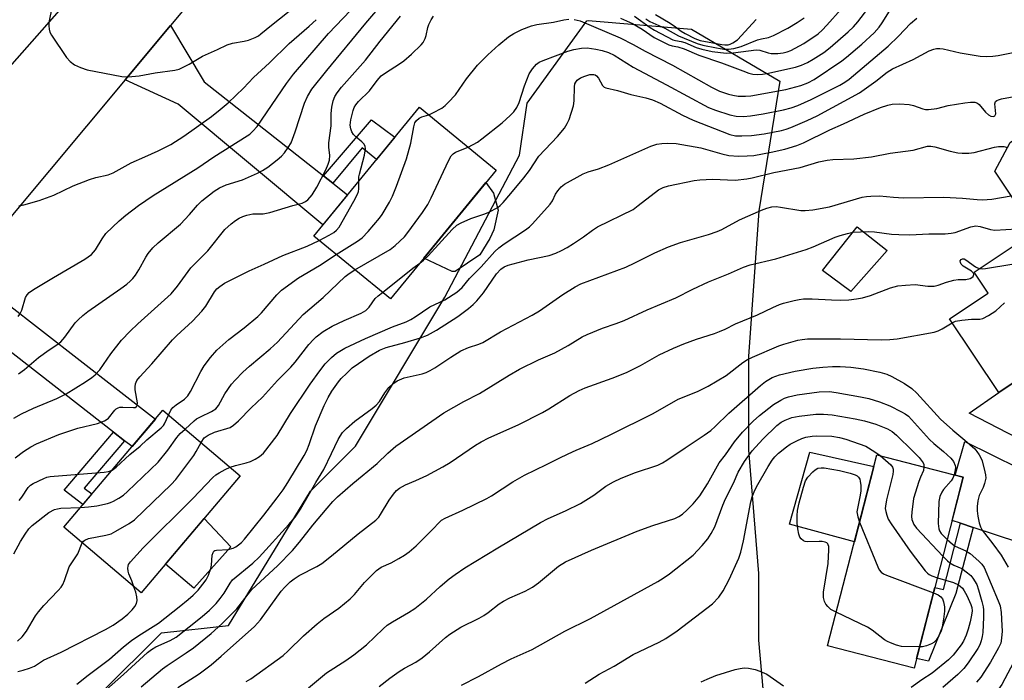
# Model space of a CAD drawing. Units: inches. Extents: x 1261765 to 1267765, y 533452 to 537453.
# Drawn here: x 1267370 to 1267633, y 533765 to 533941 of the extents above; entities that cross this region are included whole.
import ezdxf

# ---------------------------------------------------------------- set-up
doc = ezdxf.new("R2010")
doc.units = ezdxf.units.IN
doc.header["$MEASUREMENT"] = 0
for name, color, linetype in [('BLDG-Footprint', 5, 'Continuous'), ('CULTRL-Pad', 6, 'Continuous'), ('NTRL-Trees', 3, 'Continuous'), ('TRANS-Driveway', 251, 'Continuous'), ('TRANS-Non Street Sidewalk', 7, 'Continuous'), ('TRANS-Road', 130, 'Continuous'), ('Undefined', 1, 'Continuous')]:
    doc.layers.add(name, color=color, linetype=linetype)

msp = doc.modelspace()

# ---------------------------------------------------------------- linework, layer by layer
at = {"layer": 'BLDG-Footprint'}
for points, elevation in [([(1267497.22, 533901.04), (1267469.07, 533866.69), (1267448.64, 533883.44), (1267476.79, 533917.78)], 464.17), ([(1267678.06, 533873.22), (1267631.09, 533841.81), (1267618, 533861.38), (1267628.26, 533868.24), (1267624.51, 533873.84), (1267640.75, 533884.69), (1267630.03, 533900.72), (1267634.15, 533908.41), (1267643.38, 533914.69), (1267650.04, 533914.89)], 475.84), ([(1267429.08, 533819.61), (1267402.66, 533788.44), (1267382.05, 533805.91), (1267408.46, 533837.08)], 466.37), ([(1267621.64, 533819.26), (1267608.52, 533768.35), (1267585.48, 533774.29), (1267598.59, 533825.19)], 485.3)]:
    msp.add_lwpolyline(points, close=True, dxfattribs=dict(at, elevation=elevation))
at = {"layer": 'CULTRL-Pad'}
for points in [[(1267486.31, 533874.05), (1267485.48, 533874.05), (1267477.97, 533877.55), (1267494.48, 533897.7), (1267496.5, 533894.88), (1267497.78, 533890.33), (1267496.58, 533885.14), (1267495.56, 533882.84), (1267492.91, 533878.47)], [(1267601.34, 533879.58), (1267591.73, 533868.73), (1267584.1, 533874.27), (1267593.4, 533885.88)], [(1267597.78, 533822.06), (1267592.62, 533802.02), (1267575.34, 533806.72), (1267580.8, 533825.87)], [(1267426.56, 533800.67), (1267416.71, 533789.65), (1267409.14, 533796.09), (1267419.47, 533808.27)]]:
    msp.add_lwpolyline(points, close=True, dxfattribs=at)
at = {"layer": 'NTRL-Trees'}
msp.add_lwpolyline([(1267350.36, 533643.38), (1267392.15, 533747.96), (1267392.15, 533761.88), (1267408.05, 533777.78), (1267425.93, 533779.76), (1267447.8, 533815.54), (1267459.72, 533827.46), (1267483.57, 533867.21), (1267503.45, 533904.98), (1267505.44, 533918.89), (1267521.33, 533940.75), (1267521.73, 533940.87), (1267549.21, 533938.58), (1267572.74, 533924.74), (1267567.2, 533890.14), (1267564.44, 533851.39), (1267564.44, 533826.48), (1267567.05, 533793.58), (1267567.05, 533775.79), (1267569.03, 533753.93), (1267569.03, 533736.04), (1267567.05, 533712.19), (1267547.17, 533676.42), (1267529.29, 533664.49)], dxfattribs=at)
at = {"layer": 'TRANS-Driveway'}
for points in [[(1267451.2, 533899.52), (1267453.72, 533897.53), (1267457.65, 533894.43), (1267451.1, 533886.43), (1267412.5, 533918.54), (1267398.42, 533925.07), (1267410.46, 533939.52), (1267419.47, 533924.56)], [(1267398.27, 533828.94), (1267395.34, 533831.22), (1267359.19, 533859.36), (1267347.04, 533863.87), (1267359.69, 533878.77), (1267366.41, 533865.95), (1267406.45, 533834.71), (1267400.25, 533827.39)]]:
    msp.add_lwpolyline(points, close=True, dxfattribs=at)
for points in [[(1267662.03, 533816.18), (1267623.2, 533836.25), (1267631.09, 533841.81), (1267641.83, 533848.98)], [(1267642.4, 533799.85), (1267624.23, 533805.87), (1267620.91, 533806.97), (1267618.67, 533807.72), (1267621.64, 533819.26), (1267619.51, 533819.81), (1267622.01, 533828.76), (1267636.45, 533821.65)]]:
    msp.add_lwpolyline(points, dxfattribs=at)
at = {"layer": 'TRANS-Non Street Sidewalk'}
for points in [[(1267453.72, 533897.53), (1267451.2, 533899.52), (1267464, 533914.38), (1267470.27, 533909.82), (1267465.39, 533903.87), (1267461.5, 533906.93)], [(1267398.27, 533828.94), (1267387.52, 533816.33), (1267389.56, 533814.77), (1267387.16, 533811.94), (1267382.17, 533815.77), (1267395.34, 533831.22)], [(1267624.23, 533805.87), (1267619.68, 533788.26), (1267612.4, 533770.19), (1267609.18, 533770.9), (1267610.05, 533774.28), (1267614.07, 533789.87), (1267616.36, 533789.35), (1267620.91, 533806.97)]]:
    msp.add_lwpolyline(points, close=True, dxfattribs=at)
at = {"layer": 'TRANS-Road'}
for points in [[(1267362.28, 533922.49), (1267402.18, 533967.69)], [(1267416.39, 533946.64), (1267410.46, 533939.52), (1267398.42, 533925.07), (1267367.98, 533888.53)]]:
    msp.add_lwpolyline(points, dxfattribs=at)
at = {"layer": 'Undefined'}
for points, elevation in [([(1267518.02, 533941.17), (1267519.61, 533940.74), (1267530.27, 533936.25), (1267533.69, 533934.48), (1267536.94, 533932.66), (1267544.16, 533928.93), (1267554.55, 533923.09), (1267556.75, 533922.08), (1267559.13, 533921.23), (1267560.23, 533920.95), (1267561.66, 533920.74), (1267563.6, 533920.68), (1267565.02, 533920.76), (1267574.33, 533922.53), (1267578.34, 533923.53), (1267580.19, 533924.25), (1267581.94, 533925.19), (1267589.29, 533930.11), (1267590.56, 533931.1), (1267594.63, 533934.57), (1267597.92, 533937.58), (1267599.23, 533939.06), (1267600.07, 533940.23), (1267606.18, 533950.13)], 462), ([(1267369.94, 533861.99), (1267370.38, 533862.68), (1267370.86, 533863.69), (1267371.88, 533867.08), (1267372.28, 533867.79), (1267372.84, 533868.39), (1267374.03, 533869.22), (1267379.29, 533872.45), (1267387.64, 533877.34), (1267389.41, 533878.57), (1267390, 533879.12), (1267390.53, 533879.79), (1267392.28, 533882.69), (1267393.31, 533884.12), (1267396.83, 533887.53), (1267398.58, 533889.02), (1267402, 533891.59), (1267405.91, 533894.29), (1267417.73, 533901.64), (1267422.07, 533904.58), (1267430.88, 533910.12), (1267431.59, 533910.61), (1267432.44, 533911.35), (1267433.54, 533912.64), (1267441.38, 533924.09), (1267443.29, 533926.57), (1267452.54, 533937.37), (1267462.3, 533947.72)], 454), ([(1267369.98, 533846.75), (1267371.62, 533847.95), (1267375.32, 533851.12), (1267378.14, 533853.13), (1267380.44, 533854.65), (1267381.27, 533855.31), (1267382.38, 533856.53), (1267385.11, 533860.36), (1267385.88, 533861.18), (1267387.14, 533862.29), (1267388.51, 533863.33), (1267397.24, 533869.45), (1267398.87, 533870.67), (1267399.71, 533871.4), (1267400.47, 533872.19), (1267401.16, 533873.04), (1267402.06, 533874.5), (1267403.91, 533877.84), (1267404.57, 533878.79), (1267405.82, 533880.28), (1267407.22, 533881.66), (1267413.13, 533886.65), (1267415.58, 533889.17), (1267417.66, 533891.72), (1267418.86, 533892.84), (1267422.13, 533895.37), (1267423.56, 533896.3), (1267425.29, 533897.07), (1267429.69, 533898.42), (1267433.69, 533900.21), (1267434.95, 533900.9), (1267436.39, 533901.83), (1267438.93, 533903.79), (1267440.05, 533904.77), (1267440.84, 533905.63), (1267441.86, 533907.03), (1267442.6, 533908.28), (1267443.73, 533911.25), (1267446.17, 533918.84), (1267447.01, 533920.61), (1267448.16, 533922.54), (1267452.14, 533927.58), (1267462.5, 533940.14), (1267467.43, 533945.8)], 456), ([(1267378.96, 533944.7), (1267378.06, 533940.32), (1267378.05, 533939.44), (1267378.14, 533938.58), (1267378.38, 533937.75), (1267378.79, 533936.97), (1267382.75, 533930.97), (1267383.76, 533929.92), (1267384.93, 533929.08), (1267386.49, 533928.33), (1267388.28, 533927.77), (1267397.55, 533925.94), (1267399.21, 533925.88), (1267402.12, 533926.09), (1267406.41, 533926.94), (1267411.67, 533927.67), (1267412.8, 533927.93), (1267413.89, 533928.4), (1267415.46, 533929.25), (1267419, 533931.39), (1267422.99, 533933.16), (1267425.62, 533934.42), (1267427.04, 533934.86), (1267430.14, 533935.39), (1267431.23, 533935.65), (1267433, 533936.33), (1267433.92, 533936.82), (1267434.57, 533937.28), (1267437.35, 533939.63), (1267444.26, 533945.03)], 450), ([(1267530.37, 533941.5), (1267533.58, 533940.05), (1267536.13, 533938.54), (1267539.27, 533936.36), (1267543.25, 533934.4), (1267544.07, 533934.12), (1267545.61, 533933.81), (1267547.32, 533933.3), (1267551.22, 533931.65), (1267557.27, 533929.58), (1267562.91, 533927.42), (1267564.52, 533926.87), (1267565.61, 533926.61), (1267566.73, 533926.52), (1267568.15, 533926.57), (1267569.33, 533926.76), (1267576.97, 533928.41), (1267578.56, 533928.93), (1267580.15, 533929.68), (1267581.65, 533930.53), (1267584.53, 533932.38), (1267586.19, 533933.65), (1267590.98, 533937.84), (1267592.38, 533939.18), (1267593.51, 533940.53), (1267597.35, 533945.48)], 460), ([(1267534.03, 533941.99), (1267538.2, 533939.02), (1267539.39, 533938.28), (1267544.28, 533935.75), (1267545.01, 533935.53), (1267546.46, 533935.27), (1267547.51, 533934.98), (1267550.5, 533933.71), (1267552.03, 533933.21), (1267554.76, 533932.65), (1267558.48, 533932.14), (1267560.33, 533932.23), (1267566.48, 533933.06), (1267567.46, 533932.92), (1267569.66, 533932.27), (1267570.51, 533932.11), (1267572.27, 533932.04), (1267573.67, 533932.21), (1267574.73, 533932.48), (1267575.68, 533932.84), (1267579.19, 533934.75), (1267582.97, 533937.35), (1267584.06, 533938.31), (1267585.3, 533939.61), (1267589.07, 533943.85)], 458), ([(1267368.79, 533834.92), (1267370.83, 533836.1), (1267373.96, 533837.64), (1267380.19, 533840.17), (1267382.68, 533841.46), (1267387.83, 533844.59), (1267389.54, 533845.74), (1267390.46, 533846.47), (1267391.64, 533847.8), (1267394.61, 533852.09), (1267397.43, 533855.73), (1267399.72, 533858.09), (1267401.79, 533860.07), (1267410.66, 533868.1), (1267412.37, 533870.09), (1267415.92, 533874.95), (1267420.39, 533879.48), (1267424.94, 533885.22), (1267426.67, 533886.74), (1267427.84, 533887.6), (1267428.77, 533888.18), (1267429.75, 533888.66), (1267430.81, 533889.03), (1267432.43, 533889.4), (1267435.2, 533889.41), (1267436.96, 533889.74), (1267443.08, 533891.61), (1267445.52, 533892.24), (1267446.45, 533892.63), (1267447.08, 533893.08), (1267448.19, 533894.45), (1267449.47, 533896.46), (1267451.85, 533901.12), (1267452.52, 533902.63), (1267452.86, 533903.66), (1267452.94, 533904.9), (1267452.63, 533907.15), (1267452.63, 533908.28), (1267453.28, 533912.83), (1267453.31, 533916.1), (1267453.44, 533917.8), (1267453.77, 533919.49), (1267454.27, 533920.64), (1267454.92, 533921.62), (1267456.07, 533923.11), (1267462.39, 533930.32), (1267466.36, 533935.38), (1267471.78, 533942.03)], 458), ([(1267370.09, 533891.5), (1267371.41, 533891.78), (1267375.49, 533892.92), (1267379.38, 533894.38), (1267384.6, 533896.82), (1267388.92, 533898.49), (1267390.56, 533899.05), (1267393.9, 533899.8), (1267395.19, 533900.26), (1267399.98, 533902.92), (1267403.62, 533904.59), (1267407.2, 533906.11), (1267410.56, 533907.84), (1267414, 533910.06), (1267421.37, 533915.32), (1267423.72, 533917.12), (1267425.88, 533918.98), (1267429.92, 533922.81), (1267432.61, 533925.69), (1267436.88, 533929.62), (1267442.12, 533934.77), (1267447.46, 533939.34), (1267449.32, 533941.08)], 452), ([(1267460.66, 533898.1), (1267460.68, 533899.24), (1267460.8, 533899.98), (1267462.13, 533904.96), (1267462.42, 533906.65), (1267462.31, 533907.37), (1267462.02, 533907.98), (1267461.45, 533908.59), (1267459.88, 533909.87), (1267459.26, 533910.47), (1267458.78, 533911.19), (1267458.49, 533911.97), (1267458.38, 533913.02), (1267458.56, 533914.4), (1267459.16, 533916.89), (1267459.43, 533917.67), (1267459.81, 533918.41), (1267460.52, 533919.27), (1267463.5, 533922.17), (1267465.49, 533924.85), (1267466.62, 533926.09), (1267467.75, 533926.97), (1267471.44, 533929.31), (1267472.66, 533930.16), (1267474.69, 533931.94), (1267477.25, 533934.36), (1267477.79, 533935.04), (1267478.32, 533936.04), (1267478.6, 533936.83), (1267479.05, 533938.96), (1267479.31, 533939.76), (1267479.89, 533941.07), (1267480.55, 533941.98)], 460), ([(1267479.25, 533915.77), (1267480.39, 533916.23), (1267482.72, 533917.56), (1267483.67, 533918.25), (1267484.48, 533919.01), (1267486.38, 533921.06), (1267489.34, 533925.36), (1267492.22, 533929), (1267494.97, 533931.7), (1267497.92, 533934.41), (1267500.53, 533936.53), (1267501.94, 533937.38), (1267504.05, 533938.47), (1267506.63, 533939.48), (1267508.07, 533939.79), (1267512.51, 533940.44), (1267515.25, 533941.01), (1267516.62, 533941.2)], 462), ([(1267489.74, 533907.17), (1267492.24, 533908.5), (1267493.44, 533909.32), (1267498.84, 533913.63), (1267500.95, 533915.53), (1267501.92, 533916.55), (1267502.69, 533917.72), (1267503.31, 533918.99), (1267504.74, 533923.48), (1267506.01, 533926.62), (1267506.89, 533928.02), (1267507.99, 533929.23), (1267508.69, 533929.73), (1267509.7, 533930.22), (1267516.28, 533932.72), (1267517.92, 533933.17), (1267519.96, 533933.51), (1267521.42, 533933.55), (1267523.75, 533933.24), (1267525.47, 533932.91), (1267527.15, 533932.34), (1267528.61, 533931.61), (1267533.74, 533928.46), (1267542.56, 533923.77), (1267553.74, 533917.69), (1267555.6, 533916.96), (1267559.45, 533915.78), (1267561.17, 533915.42), (1267563.1, 533915.29), (1267565, 533915.46), (1267568.38, 533916), (1267573.72, 533917.05), (1267575.78, 533917.58), (1267577.59, 533918.24), (1267581.16, 533919.8), (1267588.72, 533923.64), (1267590.13, 533924.42), (1267591.24, 533925.23), (1267601.62, 533934), (1267604.42, 533936.67), (1267607.56, 533940.08), (1267609.27, 533941.51)], 464), ([(1267537.06, 533941.29), (1267538.17, 533940.6), (1267542.14, 533938.82), (1267545.77, 533936.81), (1267550.72, 533934.72), (1267552.24, 533934.28), (1267555.87, 533933.57), (1267557.87, 533933.27), (1267559.11, 533933.24), (1267560.53, 533933.45), (1267562.48, 533933.98), (1267566.79, 533935.71), (1267567.92, 533936.01), (1267569.79, 533936.36), (1267571.09, 533936.86), (1267574.92, 533938.86), (1267577.38, 533940.31), (1267579.27, 533941.56)], 456), ([(1267539.63, 533942.47), (1267543.55, 533940.18), (1267544.95, 533939.22), (1267546.47, 533938.01), (1267547.56, 533937.36), (1267550.15, 533936.08), (1267551.6, 533935.53), (1267557.31, 533934.44), (1267558.17, 533934.35), (1267559, 533934.4), (1267559.51, 533934.55), (1267560.29, 533934.91), (1267561.47, 533935.73), (1267566.44, 533941.17)], 454), ([(1267476.87, 533876.21), (1267477.91, 533877), (1267479.15, 533878.16), (1267485.54, 533885.22), (1267486.74, 533886.31), (1267487.9, 533886.98), (1267490.48, 533888.14), (1267494.22, 533889.35), (1267495.28, 533889.78), (1267497.63, 533891.1), (1267498.32, 533891.63), (1267499.11, 533892.42), (1267501.15, 533894.75), (1267504.6, 533898.97), (1267506.07, 533900.95), (1267508.62, 533904.7), (1267513.56, 533909.97), (1267515.42, 533912.18), (1267516.17, 533913.42), (1267516.67, 533914.47), (1267517.79, 533918.1), (1267517.99, 533919.49), (1267518.07, 533923.17), (1267518.22, 533923.96), (1267518.41, 533924.44), (1267518.81, 533924.97), (1267519.73, 533925.6), (1267520.8, 533926.05), (1267522.19, 533926.44), (1267522.73, 533926.52), (1267523.21, 533926.48), (1267523.62, 533926.35), (1267523.99, 533926.13), (1267524.47, 533925.54), (1267525.51, 533923.58), (1267526.03, 533923.12), (1267526.45, 533922.92), (1267529.56, 533922.21), (1267533.1, 533921.13), (1267537.12, 533920.27), (1267538.88, 533919.74), (1267540.87, 533918.86), (1267546.89, 533915.64), (1267549.72, 533914.33), (1267559.48, 533910.52), (1267560.95, 533910.18), (1267562.64, 533910.12), (1267565.19, 533910.24), (1267568.59, 533910.69), (1267573.22, 533911.58), (1267574.46, 533911.91), (1267575.67, 533912.34), (1267580.04, 533914.21), (1267582.71, 533915.5), (1267593.95, 533921.57), (1267598.38, 533924.75), (1267601.36, 533927.07), (1267602.74, 533927.97), (1267608.31, 533930.47), (1267612.52, 533932.75), (1267613.75, 533933.22), (1267614.54, 533933.38), (1267615.39, 533933.42), (1267616.24, 533933.33), (1267620.77, 533932.23), (1267626.17, 533931.34), (1267627.86, 533931.25), (1267629.51, 533931.34), (1267630.91, 533931.53), (1267642.36, 533933.83)], 466), ([(1267426.41, 533821.87), (1267427.81, 533822.34), (1267430.68, 533823.01), (1267431.77, 533823.38), (1267433, 533824.02), (1267434.18, 533824.76), (1267435.25, 533825.67), (1267438.89, 533830.37), (1267442.48, 533836.22), (1267447.65, 533844.03), (1267450.23, 533847.59), (1267451.68, 533849.42), (1267453.38, 533851.09), (1267454.72, 533852.26), (1267456.89, 533853.59), (1267462.41, 533856.21), (1267469.6, 533859.28), (1267473.23, 533860.64), (1267474.48, 533861.2), (1267475.67, 533861.93), (1267479.57, 533864.63), (1267483.51, 533866.5), (1267486.72, 533868.47), (1267488.16, 533869.77), (1267490.12, 533872.15), (1267493.26, 533875.25), (1267496.9, 533879.31), (1267497.94, 533880.34), (1267499.32, 533881.42), (1267505.06, 533885.11), (1267506.12, 533885.92), (1267506.94, 533886.69), (1267511.6, 533891.94), (1267512.22, 533892.83), (1267513.06, 533894.59), (1267513.64, 533895.53), (1267514.53, 533896.57), (1267515.4, 533897.24), (1267520.44, 533900.03), (1267521.73, 533900.53), (1267524.44, 533901.37), (1267527.22, 533902.44), (1267538.44, 533907.36), (1267540, 533907.89), (1267541.35, 533908.14), (1267542.81, 533908.19), (1267545.15, 533908.11), (1267551.77, 533906.94), (1267557.31, 533905.34), (1267559.21, 533904.92), (1267561.81, 533904.73), (1267564.09, 533904.79), (1267565.82, 533904.94), (1267570.5, 533905.76), (1267574.09, 533906.62), (1267577.27, 533907.57), (1267579.05, 533908.31), (1267586.13, 533911.76), (1267589.73, 533913.35), (1267595.2, 533915.94), (1267599.61, 533917.7), (1267601.58, 533918.35), (1267602.72, 533918.62), (1267604.69, 533918.69), (1267607.23, 533918.52), (1267608.36, 533918.22), (1267610.87, 533917.3), (1267611.56, 533917.16), (1267612.33, 533917.13), (1267614.59, 533917.43), (1267617.63, 533918.19), (1267622.07, 533918.96), (1267623.54, 533919.15), (1267624.67, 533919.14), (1267625.44, 533918.87), (1267625.87, 533918.53), (1267627.56, 533916.49), (1267628.35, 533915.74), (1267628.97, 533915.39), (1267629.65, 533915.31), (1267630.03, 533915.48), (1267630.27, 533915.99), (1267630.05, 533918.67), (1267630.24, 533919.26), (1267630.54, 533919.55), (1267631, 533919.76), (1267631.8, 533919.97), (1267637.62, 533921.03)], 468), ([(1267454.65, 533878.51), (1267460.31, 533882.08), (1267461.5, 533882.95), (1267463.11, 533884.66), (1267466.19, 533888.25), (1267466.89, 533889.19), (1267468.8, 533892.52), (1267469.58, 533894.08), (1267470.64, 533896.75), (1267473.32, 533904.02), (1267474.52, 533908.19), (1267475.28, 533912.52), (1267475.59, 533913.61), (1267475.99, 533914.26), (1267476.69, 533914.85), (1267477.41, 533915.18), (1267479.25, 533915.77)], 462), ([(1267385.53, 533764.08), (1267388.55, 533766.48), (1267394.2, 533770.77), (1267398.01, 533774.06), (1267400.11, 533775.72), (1267402.03, 533777.1), (1267405.89, 533779.43), (1267407.27, 533780.34), (1267412.84, 533784.67), (1267415.23, 533786.62), (1267416.54, 533787.79), (1267417.82, 533789.13), (1267419.1, 533790.72), (1267419.96, 533791.93), (1267420.62, 533793.15), (1267421.27, 533794.94), (1267421.41, 533795.82), (1267421.61, 533798.46), (1267421.81, 533799.21), (1267422.02, 533799.5), (1267422.32, 533799.67), (1267422.78, 533799.79), (1267425.81, 533799.93), (1267427.15, 533800.32), (1267427.91, 533800.69), (1267428.63, 533801.18), (1267429.41, 533801.86), (1267430.21, 533802.72), (1267435.34, 533809.12), (1267438.91, 533813.75), (1267440.46, 533815.85), (1267441.73, 533817.82), (1267446.08, 533825.04), (1267446.77, 533826.33), (1267447.44, 533827.96), (1267449.12, 533832.88), (1267451.43, 533838.34), (1267452.46, 533840.43), (1267453.49, 533842.18), (1267455.2, 533844.6), (1267455.96, 533845.49), (1267457.41, 533846.95), (1267458.91, 533848.34), (1267460.52, 533849.53), (1267463.4, 533851.43), (1267466.12, 533853.04), (1267467.94, 533853.8), (1267472.9, 533855.07), (1267477.06, 533856.34), (1267478.92, 533857.04), (1267481.3, 533858.35), (1267487, 533862.07), (1267489.85, 533864.14), (1267491.06, 533865.2), (1267492.04, 533866.2), (1267493.83, 533868.32), (1267497.35, 533873.38), (1267498.45, 533874.63), (1267499.34, 533875.28), (1267500.38, 533875.69), (1267505.73, 533877.1), (1267511.3, 533878.27), (1267513.1, 533878.88), (1267514.64, 533879.57), (1267516.15, 533880.37), (1267517.85, 533881.45), (1267520.46, 533883.22), (1267522.84, 533885.01), (1267524.21, 533885.94), (1267533.68, 533890.57), (1267535.07, 533891.55), (1267540.44, 533895.77), (1267541.7, 533896.43), (1267543.08, 533896.87), (1267549.98, 533898.25), (1267551.43, 533898.45), (1267554.87, 533898.61), (1267560.92, 533898.38), (1267564.02, 533898.66), (1267565.39, 533898.94), (1267571.18, 533900.4), (1267578.19, 533901.72), (1267583.16, 533903.18), (1267585.4, 533903.68), (1267586.85, 533903.84), (1267592.45, 533904.06), (1267597.19, 533904.57), (1267602.18, 533905.55), (1267608.28, 533906.36), (1267612.14, 533907.36), (1267612.97, 533907.4), (1267614.08, 533907.24), (1267618.11, 533906.04), (1267620.16, 533905.64), (1267621.33, 533905.54), (1267623.07, 533905.57), (1267624.51, 533905.73), (1267629.91, 533907.09), (1267631.05, 533907.32), (1267632.44, 533907.29), (1267633.4, 533907.01)], 470), ([(1267459.62, 533874.44), (1267469, 533879.86), (1267470.34, 533880.93), (1267472.81, 533883.27), (1267473.74, 533884.43), (1267477.63, 533889.73), (1267479.05, 533891.84), (1267479.95, 533893.61), (1267484.56, 533903.52), (1267485.26, 533904.8), (1267485.75, 533905.36), (1267486.41, 533905.8), (1267489.74, 533907.17)], 464), ([(1267450.1, 533882.24), (1267452.78, 533883.68), (1267453.95, 533884.39), (1267454.71, 533885.02), (1267455.39, 533885.83), (1267459.32, 533892.75), (1267460.28, 533894.57), (1267460.53, 533895.3), (1267460.66, 533896.06), (1267460.66, 533898.1)], 460), ([(1267393.43, 533762.65), (1267398, 533766.72), (1267404.32, 533772.57), (1267405.42, 533773.38), (1267406.59, 533774.09), (1267410.38, 533775.7), (1267412.03, 533776.64), (1267418.92, 533782.13), (1267420.84, 533783.78), (1267422.63, 533785.58), (1267423.74, 533786.92), (1267424.74, 533788.33), (1267426.36, 533791.04), (1267427, 533791.86), (1267432.45, 533796.35), (1267434.11, 533797.92), (1267442.04, 533806.61), (1267443.68, 533808.59), (1267445.09, 533810.68), (1267449.17, 533817.81), (1267451.31, 533821.31), (1267453.39, 533825.52), (1267455.1, 533829.25), (1267455.65, 533830.17), (1267456.33, 533831.1), (1267457.35, 533832.16), (1267459.59, 533834.14), (1267464.17, 533837.55), (1267465.26, 533838.45), (1267466.13, 533839.43), (1267467.56, 533841.7), (1267468.64, 533843.11), (1267469.69, 533844.1), (1267470.85, 533844.89), (1267472.75, 533845.67), (1267477.55, 533846.78), (1267478.6, 533847.14), (1267479.66, 533847.62), (1267480.9, 533848.36), (1267485.18, 533851.23), (1267487.83, 533852.84), (1267489.88, 533853.81), (1267492.59, 533854.69), (1267493.65, 533855.14), (1267498.42, 533857.96), (1267506.82, 533862.37), (1267508.73, 533863.57), (1267514.98, 533867.86), (1267518.26, 533869.91), (1267519.78, 533870.71), (1267531.77, 533875.21), (1267534.19, 533876.32), (1267539.51, 533878.99), (1267543.14, 533880.61), (1267546.34, 533881.7), (1267553.78, 533883.83), (1267556.08, 533884.63), (1267557.34, 533885.22), (1267562.06, 533887.8), (1267567.93, 533890.34), (1267569.27, 533890.84), (1267570.66, 533891.2), (1267571.79, 533891.31), (1267572.96, 533891.19), (1267578.38, 533890.27), (1267579.53, 533890.28), (1267581.6, 533890.47), (1267586, 533891.23), (1267594.68, 533893.79), (1267595.84, 533894.03), (1267597, 533894.12), (1267599.34, 533894.14), (1267603.06, 533893.79), (1267605.68, 533893.67), (1267616.45, 533893.85), (1267621.44, 533893.56), (1267625.29, 533893.17), (1267626.71, 533893.11), (1267629.27, 533893.3), (1267634.41, 533894.16)], 472), ([(1267402.68, 533763.39), (1267408.35, 533768.17), (1267409.62, 533769.11), (1267414.68, 533772.41), (1267416.6, 533773.79), (1267421.33, 533777.57), (1267424.15, 533780.13), (1267428.17, 533784.17), (1267431.14, 533788.11), (1267432.19, 533789.33), (1267439.02, 533795.58), (1267442.97, 533799.7), (1267444.82, 533801.92), (1267448.38, 533806.45), (1267452.19, 533811.02), (1267453.73, 533812.79), (1267454.96, 533814.02), (1267459.06, 533817.59), (1267465.52, 533822.88), (1267468.33, 533825.65), (1267470.46, 533827.52), (1267483.33, 533836.35), (1267488.63, 533839.36), (1267492.76, 533841.53), (1267500.67, 533846.39), (1267503.46, 533848), (1267508.51, 533850.47), (1267512.83, 533852.31), (1267516.37, 533854.27), (1267520.13, 533856.59), (1267521.44, 533857.26), (1267525.51, 533858.95), (1267529.22, 533860.12), (1267531.31, 533860.94), (1267537.46, 533863.81), (1267545.1, 533867), (1267549.57, 533869.28), (1267553.78, 533871.29), (1267559.1, 533873.4), (1267563.11, 533875.21), (1267564.89, 533875.78), (1267571.74, 533877.39), (1267579.81, 533879.89), (1267581.68, 533880.59), (1267587.51, 533883.12), (1267588.86, 533883.6), (1267590.79, 533884.17), (1267592.19, 533884.46), (1267596.27, 533884.63), (1267598.01, 533884.59), (1267602.54, 533883.98), (1267604.5, 533883.86), (1267607.43, 533883.82), (1267612.48, 533884.03), (1267616.77, 533884.06), (1267618.41, 533884.23), (1267619.49, 533884.42), (1267623.62, 533885.88), (1267624.97, 533886.18), (1267626.17, 533886.04), (1267628.89, 533885.18), (1267630.03, 533885.06), (1267635.93, 533885.35)], 474), ([(1267369.12, 533824.38), (1267371.34, 533826.11), (1267373.27, 533827.3), (1267374.78, 533828.12), (1267380.71, 533830.63), (1267385.81, 533832.28), (1267391.08, 533833.56), (1267392.9, 533834.22), (1267393.38, 533834.47), (1267393.95, 533834.93), (1267395.66, 533837.11), (1267396.06, 533837.48), (1267396.51, 533837.73), (1267397.01, 533837.85), (1267397.83, 533837.92), (1267400.64, 533837.76), (1267401.11, 533837.83), (1267401.45, 533838.03), (1267401.64, 533838.37), (1267401.68, 533839.03), (1267401.11, 533842.48), (1267401.04, 533843.34), (1267401.14, 533844.1), (1267401.54, 533845.02), (1267402.28, 533845.94), (1267405.55, 533849.43), (1267411.05, 533855.79), (1267412.21, 533856.95), (1267416.39, 533860.81), (1267418.86, 533863.41), (1267419.91, 533864.82), (1267422.18, 533868.61), (1267422.85, 533869.41), (1267423.59, 533870.06), (1267424.91, 533870.88), (1267431.43, 533874.23), (1267435.44, 533875.97), (1267440.4, 533878.27), (1267446.85, 533880.72), (1267450.1, 533882.24)], 460), ([(1267409.99, 533835.79), (1267410.62, 533837.08), (1267411.13, 533837.75), (1267412.04, 533838.49), (1267414.24, 533840.03), (1267415.09, 533840.86), (1267415.85, 533842.08), (1267418.56, 533847.34), (1267419.43, 533848.88), (1267421.15, 533851.15), (1267422.83, 533853.1), (1267426.03, 533855.9), (1267430.14, 533859.01), (1267433.72, 533862), (1267434.7, 533863.04), (1267438.81, 533867.84), (1267440.08, 533869.03), (1267444.59, 533872.37), (1267450.19, 533875.57), (1267454.65, 533878.51)], 462), ([(1267625.95, 533874.79), (1267626.64, 533874.75), (1267627.51, 533874.84), (1267642.14, 533877.17), (1267649.61, 533878.24), (1267660.62, 533878.43), (1267662.4, 533878.39), (1267663.25, 533878.24), (1267664.65, 533877.85), (1267669.25, 533876.25), (1267670.26, 533876.11), (1267671.3, 533876.19), (1267674.06, 533876.73), (1267675.68, 533876.77)], 476), ([(1267412.47, 533763.19), (1267418.09, 533766.86), (1267421.28, 533769.26), (1267424.02, 533771.58), (1267432.86, 533779.48), (1267434.43, 533781.25), (1267439.95, 533788.89), (1267440.91, 533789.94), (1267442.36, 533791.34), (1267443.45, 533792.2), (1267444.78, 533793.04), (1267449.45, 533795.4), (1267450.83, 533796.25), (1267453.4, 533798.26), (1267460.49, 533804.11), (1267465.14, 533807.77), (1267465.94, 533808.59), (1267466.46, 533809.27), (1267468.75, 533813.07), (1267469.87, 533814.68), (1267470.72, 533815.67), (1267471.52, 533816.33), (1267473.06, 533817.22), (1267475.79, 533818.36), (1267478.73, 533819.71), (1267482.98, 533821.97), (1267485, 533823.16), (1267491.7, 533827.75), (1267493.19, 533828.65), (1267495.28, 533829.75), (1267503.06, 533833.21), (1267509.59, 533836.48), (1267511.21, 533837.41), (1267516.87, 533840.95), (1267519.37, 533842.36), (1267520.93, 533843.02), (1267528.11, 533845.64), (1267531.94, 533847.12), (1267535.65, 533849.02), (1267540.6, 533851.79), (1267544.49, 533853.59), (1267547.18, 533854.75), (1267550.55, 533856), (1267555.39, 533857.51), (1267556.7, 533858.01), (1267558.22, 533858.69), (1267560.95, 533860.06), (1267566.79, 533862.44), (1267570.89, 533864.47), (1267572.71, 533865.24), (1267573.78, 533865.6), (1267576.56, 533866.31), (1267577.96, 533866.59), (1267579.1, 533866.7), (1267581.39, 533866.76), (1267586.5, 533866.47), (1267588.81, 533866.42), (1267591.18, 533866.5), (1267593.18, 533866.71), (1267594.83, 533867.03), (1267596.96, 533867.62), (1267602.22, 533869.65), (1267604.23, 533870.19), (1267606.23, 533870.4), (1267608.82, 533870.51), (1267612.15, 533870.14), (1267613.86, 533870.15), (1267614.99, 533870.39), (1267617.18, 533871.2), (1267619.09, 533871.74), (1267620.23, 533871.88), (1267622.32, 533871.92), (1267623.44, 533872.15), (1267623.91, 533872.38), (1267624.25, 533872.69), (1267624.41, 533873.19), (1267624.33, 533873.54), (1267623.85, 533874.08), (1267621.64, 533875.43), (1267621.09, 533875.98), (1267620.89, 533876.4), (1267620.84, 533876.82), (1267621.08, 533877.23), (1267621.44, 533877.37), (1267621.87, 533877.35), (1267622.34, 533877.16), (1267624.93, 533875.24), (1267625.41, 533874.96), (1267625.95, 533874.79)], 476), ([(1267466.93, 533868.45), (1267475.05, 533874.86), (1267476.87, 533876.21)], 466), ([(1267414.4, 533832.05), (1267416.76, 533834.25), (1267417.41, 533834.76), (1267418.44, 533835.34), (1267421.4, 533836.71), (1267422.57, 533837.48), (1267423.28, 533838.32), (1267424.99, 533841.41), (1267426.76, 533843.97), (1267427.68, 533845.08), (1267429.75, 533847.2), (1267431.49, 533848.83), (1267437.03, 533853.42), (1267439, 533855.17), (1267445.82, 533862.56), (1267451.19, 533867.05), (1267457.05, 533872.69), (1267458.1, 533873.51), (1267459.62, 533874.44)], 464), ([(1267418.63, 533828.46), (1267419.49, 533829.7), (1267420.5, 533830.44), (1267422.19, 533831.2), (1267426.34, 533832.49), (1267427.29, 533833.09), (1267428.6, 533834.24), (1267431.97, 533837.66), (1267434.98, 533840.57), (1267439.02, 533844.95), (1267442.51, 533848.51), (1267443.65, 533849.83), (1267447.37, 533854.6), (1267448.54, 533855.91), (1267449.28, 533856.61), (1267451.17, 533858.01), (1267453.53, 533859.41), (1267456.71, 533860.95), (1267461.27, 533862.92), (1267462.5, 533863.61), (1267463.41, 533864.48), (1267465.04, 533866.78), (1267465.81, 533867.53), (1267466.93, 533868.45)], 466), ([(1267618.67, 533860.38), (1267619.56, 533860.77), (1267621.22, 533861.08), (1267623.78, 533861.31), (1267626.07, 533861.3), (1267626.88, 533861.47), (1267628.38, 533862.27), (1267630.3, 533863.57), (1267632.57, 533865.69)], 478), ([(1267430.64, 533764.83), (1267431.91, 533765.5), (1267440.54, 533771.78), (1267441.84, 533772.94), (1267445.94, 533777.02), (1267449.56, 533780.19), (1267451.31, 533781.59), (1267455.3, 533784.37), (1267458.33, 533786.8), (1267459.52, 533788.03), (1267462.15, 533791.2), (1267465.32, 533794.34), (1267466.62, 533795.23), (1267469.26, 533796.46), (1267471.31, 533797.58), (1267472.82, 533798.49), (1267474.02, 533799.33), (1267475.91, 533800.99), (1267480.28, 533805.31), (1267482.09, 533807.26), (1267482.7, 533807.82), (1267483.6, 533808.36), (1267488.34, 533810.41), (1267494.72, 533813.56), (1267495.99, 533814.29), (1267501.68, 533817.95), (1267504.76, 533819.77), (1267510.63, 533822.57), (1267513.99, 533824.33), (1267516.37, 533825.49), (1267518.51, 533826.47), (1267522.75, 533828.19), (1267527.75, 533830.64), (1267539, 533836.21), (1267545.73, 533839.99), (1267550.85, 533842.08), (1267553.65, 533843.44), (1267558.51, 533846.29), (1267562.96, 533849.75), (1267564.19, 533850.55), (1267565.48, 533851.19), (1267572.47, 533854.2), (1267573.86, 533854.67), (1267577.56, 533855.7), (1267578.71, 533855.93), (1267580.15, 533856.07), (1267588.9, 533856.07), (1267599.76, 533855.85), (1267602.05, 533855.94), (1267604.04, 533856.12), (1267613.86, 533857.89), (1267614.96, 533858.25), (1267616.03, 533858.7), (1267618.67, 533860.38)], 478), ([(1267447.22, 533763.16), (1267452.05, 533767.08), (1267457.19, 533770.38), (1267459.32, 533771.91), (1267462.66, 533774.61), (1267467.15, 533778.85), (1267468.23, 533779.78), (1267469.65, 533780.72), (1267473.85, 533783.15), (1267475.53, 533784.3), (1267478.69, 533786.78), (1267482.33, 533790.13), (1267484.73, 533792.14), (1267486.32, 533793.34), (1267488.91, 533795.11), (1267497.65, 533800.45), (1267509.04, 533807.16), (1267511.11, 533808.24), (1267515.7, 533810.28), (1267519.67, 533812.23), (1267523.28, 533814.47), (1267526.47, 533816.81), (1267528.45, 533818), (1267530.52, 533818.97), (1267534.32, 533820.48), (1267540.27, 533822.47), (1267541.51, 533823.04), (1267542.69, 533823.73), (1267547.56, 533827.09), (1267552.66, 533830.41), (1267554.39, 533831.66), (1267555.57, 533832.69), (1267559.23, 533836.26), (1267567.61, 533843.65), (1267568.99, 533844.74), (1267570.72, 533845.82), (1267572.65, 533846.52), (1267576.86, 533847.47), (1267581.58, 533848.23), (1267584.25, 533848.57), (1267586.8, 533848.73), (1267588.81, 533848.73), (1267591.69, 533848.52), (1267595.02, 533848.05), (1267599.37, 533847.22), (1267601.28, 533846.68), (1267602.6, 533846.05), (1267606, 533844.14), (1267607.97, 533842.82), (1267609.25, 533841.64), (1267615.57, 533834.7), (1267618.86, 533831.77), (1267622.04, 533829.13), (1267624.67, 533826.74), (1267625.25, 533826.09), (1267625.9, 533825.15), (1267626.32, 533824.41), (1267626.65, 533823.59), (1267627.41, 533820.7), (1267627.58, 533819.83), (1267627.64, 533818.97), (1267627.33, 533817.57), (1267626.89, 533816.48), (1267625.86, 533814.34), (1267625.52, 533812.91), (1267625.36, 533811.43), (1267625.33, 533810.24), (1267625.51, 533808.81), (1267625.87, 533807.1), (1267626.22, 533806.04), (1267626.68, 533805.14), (1267629.52, 533801.48), (1267631.69, 533798.48), (1267633.58, 533795.29)], 480), ([(1267466.03, 533763.44), (1267468.88, 533765.69), (1267471.42, 533767.45), (1267472.84, 533768.34), (1267475.8, 533769.97), (1267477.53, 533771.1), (1267479.49, 533772.73), (1267483.7, 533776.51), (1267484.86, 533777.41), (1267487.78, 533779.26), (1267492.68, 533781.71), (1267493.94, 533782.41), (1267495.13, 533783.22), (1267498.06, 533785.52), (1267499.2, 533786.24), (1267500.9, 533787.11), (1267504.94, 533788.84), (1267506.9, 533789.95), (1267508.54, 533791.09), (1267513.82, 533795.49), (1267515.73, 533796.66), (1267522.64, 533799.76), (1267534.78, 533804.87), (1267538.97, 533806.37), (1267544.81, 533808.24), (1267545.85, 533808.73), (1267546.82, 533809.38), (1267548.09, 533810.53), (1267549.71, 533812.17), (1267551.44, 533814.25), (1267553.48, 533817.43), (1267556.64, 533823.05), (1267558.33, 533825.22), (1267560.66, 533828.61), (1267562.81, 533831.24), (1267565.64, 533834.14), (1267567.37, 533835.7), (1267571.05, 533838.63), (1267573.02, 533839.77), (1267574.05, 533840.26), (1267575.07, 533840.64), (1267577.43, 533841.17), (1267583.28, 533841.92), (1267585.99, 533842.02), (1267587.8, 533841.78), (1267594.29, 533840.63), (1267596.45, 533840.18), (1267599.33, 533839.33), (1267602.04, 533838.22), (1267605.19, 533836.67), (1267606.14, 533836.1), (1267607.03, 533835.44), (1267612.67, 533829.24), (1267613.78, 533828.22), (1267616.38, 533826.09), (1267618.28, 533824.27), (1267619, 533823.38), (1267619.44, 533822.33), (1267619.53, 533821.77), (1267619.5, 533821.2), (1267619.21, 533819.89)], 482), ([(1267488.01, 533763.83), (1267492.5, 533766.16), (1267498.64, 533769.55), (1267501.22, 533770.81), (1267506.81, 533773.32), (1267515.51, 533778.24), (1267522.39, 533781.58), (1267540.26, 533791.41), (1267541.74, 533792.31), (1267543.38, 533793.51), (1267549.65, 533798.5), (1267552.05, 533801.02), (1267553.57, 533802.77), (1267554.51, 533804.24), (1267555.48, 533806.03), (1267557.63, 533811.81), (1267558.32, 533813.45), (1267560.42, 533817.62), (1267561.72, 533820.61), (1267563.38, 533823.43), (1267565.41, 533826.22), (1267568.26, 533829.36), (1267571.95, 533832.99), (1267573.17, 533833.92), (1267574.18, 533834.46), (1267575.99, 533835.09), (1267577.93, 533835.51), (1267582.36, 533836.02), (1267584.37, 533836.05), (1267586.74, 533835.8), (1267592.85, 533834.76), (1267595.33, 533834.23), (1267598.34, 533833.37), (1267601.48, 533832.13), (1267602.69, 533831.37), (1267603.84, 533830.45), (1267608.24, 533826.17), (1267609.88, 533824.47), (1267610.92, 533823.08), (1267611.1, 533822.57), (1267611.17, 533821.95)], 484), ([(1267394.93, 533821.11), (1267396.06, 533821.89), (1267399.67, 533825.28), (1267402.41, 533827.47), (1267404.22, 533829.15), (1267408.04, 533832.34), (1267408.62, 533832.98), (1267408.93, 533833.46), (1267409.99, 533835.79)], 462), ([(1267386.53, 533811.19), (1267388.69, 533811.35), (1267390.88, 533811.64), (1267393.72, 533812.24), (1267394.55, 533812.5), (1267395.31, 533812.85), (1267396.77, 533813.68), (1267397.93, 533814.45), (1267399.01, 533815.39), (1267407.2, 533823.21), (1267409.76, 533826.41), (1267412.14, 533829.8), (1267413.1, 533830.83), (1267414.4, 533832.05)], 464), ([(1267387, 533801.71), (1267387.35, 533802.19), (1267387.67, 533802.45), (1267388.64, 533802.87), (1267393.26, 533803.75), (1267394.65, 533804.16), (1267395.93, 533804.81), (1267399.44, 533806.86), (1267400.86, 533807.87), (1267410.63, 533817.24), (1267411.95, 533818.6), (1267416.69, 533825.02), (1267417.32, 533826.03), (1267418.63, 533828.46)], 466), ([(1267520.89, 533764.41), (1267524.7, 533766.74), (1267528.64, 533768.88), (1267533.68, 533772.04), (1267540.64, 533775.32), (1267542.4, 533776.26), (1267545.46, 533778.27), (1267554.81, 533785.49), (1267556.56, 533787.31), (1267557.65, 533788.97), (1267559.3, 533792.01), (1267561.85, 533797.62), (1267562.36, 533799.24), (1267563.09, 533802.26), (1267565.01, 533812.7), (1267565.37, 533814.02), (1267565.91, 533815.37), (1267566.58, 533816.67), (1267569.65, 533822.04), (1267570.75, 533823.76), (1267571.47, 533824.66), (1267572.46, 533825.67), (1267574.53, 533827.34), (1267575.53, 533827.99), (1267577.34, 533828.94), (1267578.66, 533829.55), (1267579.74, 533829.89), (1267581.37, 533830.17), (1267582.49, 533830.25), (1267586.64, 533830.14), (1267588.69, 533829.82), (1267590.39, 533829.39), (1267595.67, 533827.5), (1267598.12, 533825.94), (1267599.46, 533824.97)], 486), ([(1267599.46, 533824.97), (1267602.34, 533822.54), (1267602.8, 533821.91), (1267602.96, 533821.36), (1267602.97, 533820.81), (1267602.83, 533819.95), (1267601.21, 533813.24), (1267600.89, 533811.49), (1267600.87, 533810.91), (1267600.98, 533810.12), (1267601.26, 533809.08), (1267601.66, 533808.07), (1267602.42, 533806.81), (1267607.51, 533799.5), (1267611.5, 533794.27), (1267612.1, 533793.64), (1267612.55, 533793.32), (1267613.3, 533792.96), (1267614.73, 533792.45)], 486), ([(1267370.14, 533812.98), (1267370.92, 533813.9), (1267372.58, 533816.52), (1267373.16, 533817.1), (1267373.88, 533817.56), (1267376.76, 533818.92), (1267377.57, 533819.23), (1267378.42, 533819.43), (1267392.84, 533820.6), (1267394.01, 533820.79), (1267394.93, 533821.11)], 462), ([(1267400.75, 533790.06), (1267400.19, 533791.61), (1267399.38, 533793.45), (1267399.18, 533794.24), (1267399.12, 533795.01), (1267399.17, 533795.52), (1267399.34, 533796.01), (1267399.8, 533796.71), (1267403.21, 533800.44), (1267416.46, 533813.56), (1267421.76, 533819.17), (1267422.59, 533819.87), (1267423.43, 533820.43), (1267425.09, 533821.31), (1267426.41, 533821.87)], 468), ([(1267587.79, 533783.27), (1267586.38, 533784.01), (1267585.52, 533784.77), (1267585.05, 533785.41), (1267584.67, 533786.11), (1267584.4, 533787.19), (1267584.41, 533788.61), (1267585.61, 533796.27), (1267585.84, 533799.89), (1267585.81, 533800.74), (1267585.69, 533801.24), (1267585.58, 533801.44), (1267585.26, 533801.73), (1267584.83, 533801.92), (1267584.09, 533802.1), (1267583.25, 533802.14), (1267580.07, 533802.03), (1267579.54, 533802.09), (1267579.04, 533802.28), (1267578.42, 533802.77), (1267578.13, 533803.23), (1267577.84, 533804.04), (1267577.54, 533805.5), (1267577.36, 533806.97), (1267577.37, 533808.97), (1267577.51, 533810.4), (1267577.91, 533812.38), (1267579.1, 533816.59), (1267579.64, 533818.23), (1267580.2, 533819.21), (1267581.57, 533820.69), (1267582.22, 533821.23), (1267582.94, 533821.6), (1267583.75, 533821.74), (1267584.58, 533821.72), (1267588.64, 533820.97), (1267591.47, 533820.28), (1267592.84, 533819.83), (1267593.33, 533819.58), (1267593.69, 533819.27), (1267594.04, 533818.73), (1267594.19, 533818.21), (1267594.32, 533817.06), (1267594.34, 533815.59), (1267594.2, 533814.41), (1267593.29, 533810.04), (1267593.51, 533808.69), (1267593.98, 533807.28)], 488), ([(1267611.17, 533821.95), (1267611.01, 533820.98), (1267610.22, 533819.23), (1267609.81, 533818.11), (1267608.42, 533813.55), (1267607.93, 533809.88), (1267607.87, 533808.76), (1267607.96, 533807.93), (1267608.46, 533806.61), (1267609.14, 533805.65), (1267616.21, 533798.19)], 484), ([(1267619.21, 533819.89), (1267618.83, 533818.99), (1267618.4, 533818.29), (1267616.37, 533815.98), (1267615.89, 533815.28), (1267615.37, 533814.06), (1267615.09, 533812.72), (1267614.96, 533806.87), (1267615.09, 533805.45), (1267615.29, 533804.93), (1267615.76, 533804.22), (1267617.36, 533802.63)], 482), ([(1267368.76, 533798.82), (1267370.55, 533802.14), (1267371.75, 533804.05), (1267372.73, 533805.44), (1267373.67, 533806.38), (1267378.06, 533809.83), (1267379.57, 533810.61), (1267380.39, 533810.84), (1267381.25, 533810.95), (1267386.53, 533811.19)], 464), ([(1267593.98, 533807.28), (1267598.86, 533795.39), (1267599.24, 533794.6), (1267599.73, 533793.92), (1267600.42, 533793.45), (1267601.22, 533793.1), (1267613.71, 533788.46)], 488), ([(1267617.36, 533802.63), (1267618.77, 533801.37), (1267619.48, 533800.86), (1267622.29, 533799.66), (1267623.44, 533798.9), (1267625.81, 533796.9), (1267626.61, 533796.06), (1267627.21, 533795.15), (1267630.96, 533786.31), (1267631.42, 533784.93), (1267631.72, 533783.17), (1267631.92, 533779.7), (1267631.96, 533778.26), (1267631.85, 533776.35), (1267631.6, 533775.04), (1267631.05, 533773.76), (1267628.87, 533769.95), (1267626.33, 533765.97), (1267625.15, 533764.65)], 482), ([(1267369.72, 533775.58), (1267370.97, 533776.71), (1267372.13, 533778.26), (1267374.53, 533782.28), (1267375.32, 533783.37), (1267376.77, 533785.04), (1267380.61, 533789.06), (1267381.36, 533789.95), (1267381.78, 533790.68), (1267382.22, 533791.72), (1267383.47, 533795.38), (1267385.81, 533798.85), (1267387, 533801.71)], 466), ([(1267616.21, 533798.19), (1267617.41, 533796.96), (1267618.09, 533796.39), (1267619.1, 533795.81), (1267621.25, 533794.89), (1267622.8, 533793.75), (1267623.62, 533793.01), (1267624.18, 533792.37), (1267625.22, 533790.61), (1267625.72, 533789.24), (1267626.57, 533786.14), (1267626.92, 533784.72), (1267627.04, 533783.88), (1267627.04, 533781.92), (1267626.84, 533777.89), (1267626.69, 533776.78), (1267626.42, 533775.69), (1267626, 533774.62), (1267625.48, 533773.59), (1267622.97, 533769.78), (1267621.75, 533768.24), (1267620.17, 533766.66), (1267616.19, 533763.25)], 484), ([(1267614.73, 533792.45), (1267619.02, 533791.14), (1267620.36, 533790.56), (1267620.82, 533790.23), (1267621.42, 533789.63), (1267621.89, 533788.94), (1267622.56, 533787.68), (1267623.64, 533785.35), (1267623.88, 533784.52), (1267623.97, 533783.66), (1267623.85, 533782.49), (1267623.46, 533780.74), (1267622.96, 533778.76), (1267622.42, 533777.15), (1267621.67, 533775.55), (1267621.08, 533774.55), (1267618.96, 533771.84), (1267617.68, 533770.62), (1267613.38, 533767), (1267610.61, 533765.27), (1267607.72, 533763.25)], 486), ([(1267369.82, 533767.45), (1267371.24, 533767.84), (1267372.93, 533768.38), (1267374.29, 533768.92), (1267376.69, 533770.47), (1267381.41, 533772.66), (1267393.14, 533778.66), (1267395.2, 533779.84), (1267397.61, 533781.51), (1267399.13, 533782.76), (1267400.32, 533783.9), (1267401.01, 533784.82), (1267401.4, 533785.58), (1267401.6, 533786.35), (1267401.54, 533787.34), (1267401.23, 533788.63), (1267400.75, 533790.06)], 468), ([(1267613.71, 533788.46), (1267614.98, 533787.92), (1267615.7, 533787.4), (1267616.13, 533786.82), (1267616.38, 533786.05), (1267616.61, 533784.66), (1267616.65, 533783.52), (1267616.39, 533781.46), (1267615.93, 533778.83), (1267615.66, 533778.01), (1267615.14, 533777.01), (1267614.38, 533775.83), (1267613.82, 533775.24), (1267613.15, 533774.82), (1267611.88, 533774.33), (1267610.81, 533774.07), (1267609.99, 533774.02)], 488), ([(1267609.99, 533774.02), (1267605.19, 533774.18), (1267603.82, 533774.53), (1267602.21, 533775.1), (1267601.44, 533775.45), (1267600.69, 533775.92), (1267597.36, 533778.45), (1267596.13, 533779.27), (1267587.79, 533783.27)], 488), ([(1267635.8, 533771.37), (1267631.94, 533764.05), (1267630.88, 533762.48), (1267628.61, 533759.49), (1267627.65, 533758.05), (1267626.94, 533756.61), (1267626.62, 533755.55), (1267626.55, 533754.78), (1267626.59, 533754.02), (1267627, 533752.67), (1267628.01, 533750.55), (1267631.05, 533745.02), (1267631.64, 533744.04), (1267632.33, 533743.19), (1267632.93, 533742.64)], 480), ([(1267551.83, 533764.77), (1267553.39, 533765.48), (1267555.77, 533766.37), (1267560.84, 533767.97), (1267562.2, 533768.31), (1267563.3, 533768.45), (1267564.46, 533768.36), (1267566.21, 533767.99), (1267567.42, 533767.58), (1267569.33, 533766.8), (1267573.72, 533763.68)], 488)]:
    msp.add_lwpolyline(points, dxfattribs=dict(at, elevation=elevation))

doc.saveas('drawing.dxf')
